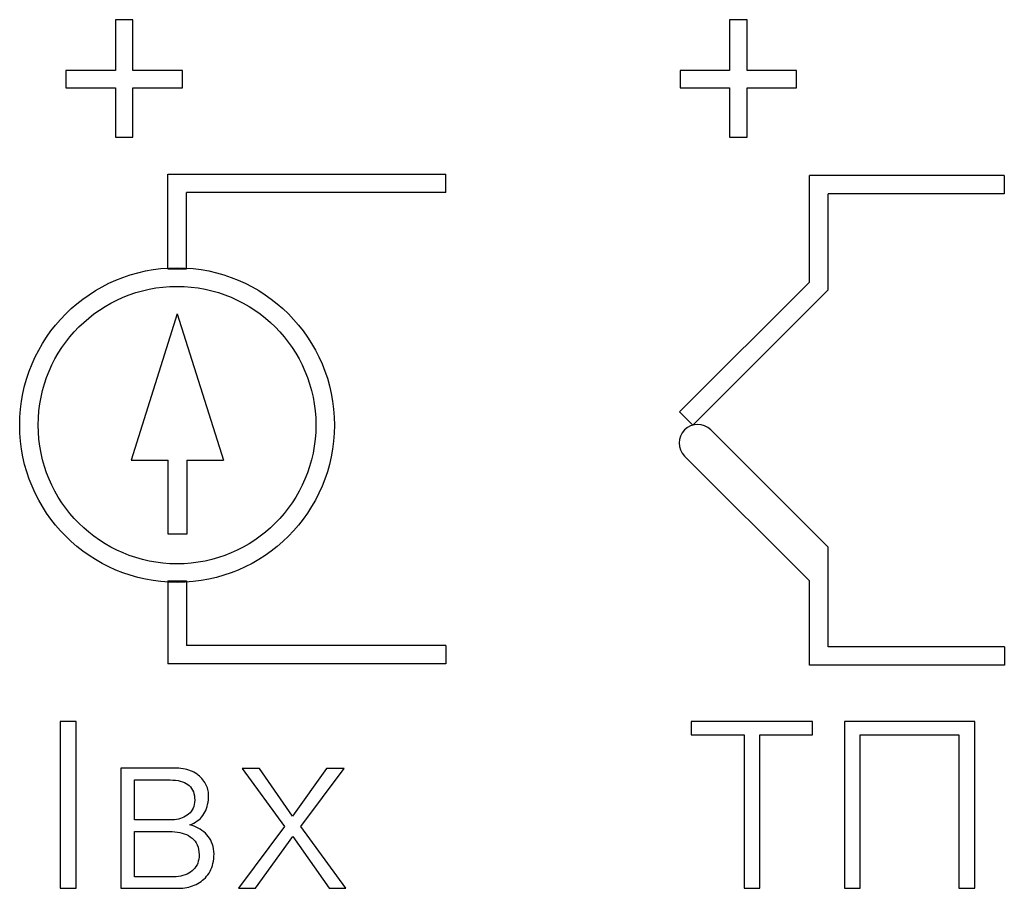
# Model space of a CAD drawing. Units: millimetres. Extents: x 2171 to 2812, y 1129 to 1426.
# Drawn here: x 2522 to 2532, y 1313 to 1322 of the extents above; entities that cross this region are included whole.
import ezdxf

# ---------------------------------------------------------------- set-up
doc = ezdxf.new("R2010")
doc.units = ezdxf.units.MM
doc.layers.add('text', color=7, linetype='Continuous', lineweight=25)

msp = doc.modelspace()

# ---------------------------------------------------------------- linework, layer by layer
at = {"layer": 'text'}
for p, q in [((2523.456, 1320.583), (2526.456, 1320.583)), ((2523.456, 1319.559), (2523.456, 1320.582)), ((2526.456, 1320.383), (2526.456, 1320.583)), ((2530.376, 1319.415), (2530.376, 1320.568)), ((2532.476, 1320.568), (2530.376, 1320.568)), ((2532.476, 1320.568), (2532.476, 1320.368)), ((2523.659, 1319.559), (2523.659, 1320.383)), ((2526.456, 1320.383), (2523.659, 1320.383)), ((2530.576, 1319.333), (2530.576, 1320.368)), ((2532.476, 1320.368), (2530.576, 1320.368)), ((2523.456, 1319.559), (2523.659, 1319.559)), ((2528.976, 1318.016), (2530.376, 1319.415)), ((2529.118, 1317.874), (2530.576, 1319.333)), ((2523.559, 1319.074), (2523.061, 1317.496)), ((2523.559, 1319.074), (2524.057, 1317.496)), ((2529.118, 1317.874), (2528.976, 1318.016)), ((2529.311, 1317.822), (2530.577, 1316.558)), ((2523.061, 1317.496), (2523.461, 1317.496)), ((2523.661, 1317.496), (2524.057, 1317.496)), ((2529.028, 1317.539), (2530.377, 1316.195)), ((2530.577, 1315.483), (2530.577, 1316.558)), ((2523.457, 1316.194), (2523.457, 1315.297)), ((2523.457, 1316.194), (2523.657, 1316.194)), ((2523.657, 1316.194), (2523.657, 1315.497)), ((2530.377, 1315.283), (2530.377, 1316.195)), ((2526.456, 1315.497), (2523.657, 1315.497)), ((2526.456, 1315.497), (2526.456, 1315.297)), ((2532.477, 1315.483), (2530.577, 1315.483)), ((2532.477, 1315.483), (2532.477, 1315.283)), ((2526.456, 1315.297), (2523.457, 1315.297)), ((2532.477, 1315.283), (2530.377, 1315.283))]:
    msp.add_line(p, q, dxfattribs=at)
msp.add_lwpolyline([(2523.661, 1317.496), (2523.661, 1316.696), (2523.461, 1316.696), (2523.461, 1317.496)], dxfattribs=at)
for radius in [1.697, 1.497]:
    msp.add_circle((2523.557, 1317.874), radius, dxfattribs=at)
msp.add_arc((2529.17, 1317.681), 0.2, 45.0493, 224.971, dxfattribs=at)
for points, knots in [([(2523.08, 1322.248), (2523.08, 1322.248), (2523.08, 1322.248), (2522.893, 1322.248), (2522.893, 1322.248)], [0.07692308, 0.07692308, 0.07692308, 0.07692308, 0.07692309, 0.15384615, 0.15384615, 0.15384615, 0.15384615]), ([(2522.893, 1322.248), (2522.893, 1322.248), (2522.893, 1322.248), (2522.893, 1321.7), (2522.893, 1321.7)], [0.15384615, 0.15384615, 0.15384615, 0.15384615, 0.15384616, 0.23076923, 0.23076923, 0.23076923, 0.23076923]), ([(2529.703, 1322.248), (2529.703, 1322.248), (2529.703, 1322.248), (2529.515, 1322.248), (2529.515, 1322.248)], [0.07692308, 0.07692308, 0.07692308, 0.07692308, 0.07692309, 0.15384615, 0.15384615, 0.15384615, 0.15384615]), ([(2529.515, 1322.248), (2529.515, 1322.248), (2529.515, 1322.248), (2529.515, 1321.7), (2529.515, 1321.7)], [0.15384615, 0.15384615, 0.15384615, 0.15384615, 0.15384616, 0.23076923, 0.23076923, 0.23076923, 0.23076923]), ([(2522.893, 1321.7), (2522.893, 1321.7), (2522.893, 1321.7), (2522.359, 1321.7), (2522.359, 1321.7)], [0.23076923, 0.23076923, 0.23076923, 0.23076923, 0.23076924, 0.30769231, 0.30769231, 0.30769231, 0.30769231]), ([(2522.359, 1321.7), (2522.359, 1321.7), (2522.359, 1321.7), (2522.359, 1321.513), (2522.359, 1321.513)], [0.30769231, 0.30769231, 0.30769231, 0.30769231, 0.30769232, 0.38461538, 0.38461538, 0.38461538, 0.38461538]), ([(2523.614, 1321.7), (2523.614, 1321.7), (2523.614, 1321.7), (2523.08, 1321.7), (2523.08, 1321.7)], [0.8461538, 0.8461538, 0.8461538, 0.8461538, 0.8461539, 1, 1, 1, 1]), ([(2523.614, 1321.513), (2523.614, 1321.513), (2523.614, 1321.513), (2523.614, 1321.7), (2523.614, 1321.7)], [0.76923077, 0.76923077, 0.76923077, 0.76923077, 0.76923078, 0.84615385, 0.84615385, 0.84615385, 0.84615385]), ([(2529.515, 1321.7), (2529.515, 1321.7), (2529.515, 1321.7), (2528.982, 1321.7), (2528.982, 1321.7)], [0.23076923, 0.23076923, 0.23076923, 0.23076923, 0.23076924, 0.30769231, 0.30769231, 0.30769231, 0.30769231]), ([(2528.982, 1321.7), (2528.982, 1321.7), (2528.982, 1321.7), (2528.982, 1321.513), (2528.982, 1321.513)], [0.30769231, 0.30769231, 0.30769231, 0.30769231, 0.30769232, 0.38461538, 0.38461538, 0.38461538, 0.38461538]), ([(2530.236, 1321.7), (2530.236, 1321.7), (2530.236, 1321.7), (2529.703, 1321.7), (2529.703, 1321.7)], [0.8461538, 0.8461538, 0.8461538, 0.8461538, 0.8461539, 1, 1, 1, 1]), ([(2530.236, 1321.513), (2530.236, 1321.513), (2530.236, 1321.513), (2530.236, 1321.7), (2530.236, 1321.7)], [0.76923077, 0.76923077, 0.76923077, 0.76923077, 0.76923078, 0.84615385, 0.84615385, 0.84615385, 0.84615385]), ([(2522.359, 1321.513), (2522.359, 1321.513), (2522.359, 1321.513), (2522.893, 1321.513), (2522.893, 1321.513)], [0.38461538, 0.38461538, 0.38461538, 0.38461538, 0.38461539, 0.46153846, 0.46153846, 0.46153846, 0.46153846]), ([(2522.893, 1321.513), (2522.893, 1321.513), (2522.893, 1321.513), (2522.893, 1320.98), (2522.893, 1320.98)], [0.46153846, 0.46153846, 0.46153846, 0.46153846, 0.46153847, 0.53846154, 0.53846154, 0.53846154, 0.53846154]), ([(2523.08, 1320.98), (2523.08, 1320.98), (2523.08, 1320.98), (2523.08, 1321.513), (2523.08, 1321.513)], [0.61538462, 0.61538462, 0.61538462, 0.61538462, 0.61538463, 0.69230769, 0.69230769, 0.69230769, 0.69230769]), ([(2523.08, 1321.513), (2523.08, 1321.513), (2523.08, 1321.513), (2523.614, 1321.513), (2523.614, 1321.513)], [0.69230769, 0.69230769, 0.69230769, 0.69230769, 0.6923077, 0.76923077, 0.76923077, 0.76923077, 0.76923077]), ([(2528.982, 1321.513), (2528.982, 1321.513), (2528.982, 1321.513), (2529.515, 1321.513), (2529.515, 1321.513)], [0.38461538, 0.38461538, 0.38461538, 0.38461538, 0.38461539, 0.46153846, 0.46153846, 0.46153846, 0.46153846]), ([(2529.515, 1321.513), (2529.515, 1321.513), (2529.515, 1321.513), (2529.515, 1320.979), (2529.515, 1320.979)], [0.46153846, 0.46153846, 0.46153846, 0.46153846, 0.46153847, 0.53846154, 0.53846154, 0.53846154, 0.53846154]), ([(2529.703, 1320.979), (2529.703, 1320.979), (2529.703, 1320.979), (2529.703, 1321.513), (2529.703, 1321.513)], [0.61538462, 0.61538462, 0.61538462, 0.61538462, 0.61538463, 0.69230769, 0.69230769, 0.69230769, 0.69230769]), ([(2529.703, 1321.513), (2529.703, 1321.513), (2529.703, 1321.513), (2530.236, 1321.513), (2530.236, 1321.513)], [0.69230769, 0.69230769, 0.69230769, 0.69230769, 0.6923077, 0.76923077, 0.76923077, 0.76923077, 0.76923077]), ([(2522.893, 1320.98), (2522.893, 1320.98), (2522.893, 1320.98), (2523.08, 1320.98), (2523.08, 1320.98)], [0.53846154, 0.53846154, 0.53846154, 0.53846154, 0.53846155, 0.61538462, 0.61538462, 0.61538462, 0.61538462]), ([(2529.515, 1320.979), (2529.515, 1320.979), (2529.515, 1320.979), (2529.703, 1320.979), (2529.703, 1320.979)], [0.53846154, 0.53846154, 0.53846154, 0.53846154, 0.53846155, 0.61538462, 0.61538462, 0.61538462, 0.61538462])]:
    msp.add_open_spline(points, degree=3, knots=knots, dxfattribs=at)
for points in [[(2523.08, 1321.7), (2523.08, 1321.7), (2523.08, 1322.248), (2523.08, 1322.248)], [(2529.703, 1321.7), (2529.703, 1321.7), (2529.703, 1322.248), (2529.703, 1322.248)], [(2522.468, 1314.677), (2522.468, 1314.677), (2522.297, 1314.677), (2522.297, 1314.677)], [(2522.297, 1314.677), (2522.297, 1314.677), (2522.297, 1312.877), (2522.297, 1312.877)], [(2522.468, 1312.877), (2522.468, 1312.877), (2522.468, 1314.677), (2522.468, 1314.677)], [(2530.41, 1314.677), (2530.41, 1314.677), (2529.102, 1314.677), (2529.102, 1314.677)], [(2529.102, 1314.677), (2529.102, 1314.677), (2529.102, 1314.531), (2529.102, 1314.531)], [(2530.41, 1314.531), (2530.41, 1314.531), (2530.41, 1314.677), (2530.41, 1314.677)], [(2530.752, 1314.677), (2530.752, 1314.677), (2530.752, 1312.877), (2530.752, 1312.877)], [(2532.158, 1314.677), (2532.158, 1314.677), (2530.752, 1314.677), (2530.752, 1314.677)], [(2532.158, 1312.877), (2532.158, 1312.877), (2532.158, 1314.677), (2532.158, 1314.677)], [(2529.102, 1314.531), (2529.102, 1314.531), (2529.67, 1314.531), (2529.67, 1314.531)], [(2529.67, 1314.531), (2529.67, 1314.531), (2529.67, 1312.877), (2529.67, 1312.877)], [(2529.841, 1314.531), (2529.841, 1314.531), (2530.41, 1314.531), (2530.41, 1314.531)], [(2529.841, 1312.877), (2529.841, 1312.877), (2529.841, 1314.531), (2529.841, 1314.531)], [(2530.922, 1312.877), (2530.922, 1312.877), (2530.922, 1314.531), (2530.922, 1314.531)], [(2530.922, 1314.531), (2530.922, 1314.531), (2531.987, 1314.531), (2531.987, 1314.531)], [(2531.987, 1314.531), (2531.987, 1314.531), (2531.987, 1312.877), (2531.987, 1312.877)], [(2523.552, 1314.172), (2523.552, 1314.172), (2522.949, 1314.172), (2522.949, 1314.172)], [(2522.949, 1314.172), (2522.949, 1314.172), (2522.949, 1312.877), (2522.949, 1312.877)], [(2523.576, 1314.171), (2523.576, 1314.171), (2523.552, 1314.172), (2523.552, 1314.172)], [(2523.599, 1314.17), (2523.599, 1314.17), (2523.576, 1314.171), (2523.576, 1314.171)], [(2523.622, 1314.167), (2523.622, 1314.167), (2523.599, 1314.17), (2523.599, 1314.17)], [(2523.643, 1314.163), (2523.643, 1314.163), (2523.622, 1314.167), (2523.622, 1314.167)], [(2523.664, 1314.158), (2523.664, 1314.158), (2523.643, 1314.163), (2523.643, 1314.163)], [(2523.684, 1314.152), (2523.684, 1314.152), (2523.664, 1314.158), (2523.664, 1314.158)], [(2523.703, 1314.145), (2523.703, 1314.145), (2523.684, 1314.152), (2523.684, 1314.152)], [(2523.722, 1314.137), (2523.722, 1314.137), (2523.703, 1314.145), (2523.703, 1314.145)], [(2523.739, 1314.129), (2523.739, 1314.129), (2523.722, 1314.137), (2523.722, 1314.137)], [(2523.756, 1314.119), (2523.756, 1314.119), (2523.739, 1314.129), (2523.739, 1314.129)], [(2523.772, 1314.108), (2523.772, 1314.108), (2523.756, 1314.119), (2523.756, 1314.119)], [(2523.786, 1314.097), (2523.786, 1314.097), (2523.772, 1314.108), (2523.772, 1314.108)], [(2523.8, 1314.085), (2523.8, 1314.085), (2523.786, 1314.097), (2523.786, 1314.097)], [(2524.26, 1314.17), (2524.26, 1314.17), (2524.716, 1313.545), (2524.716, 1313.545)], [(2524.445, 1314.17), (2524.445, 1314.17), (2524.26, 1314.17), (2524.26, 1314.17)], [(2524.802, 1313.656), (2524.802, 1313.656), (2524.445, 1314.17), (2524.445, 1314.17)], [(2525.17, 1314.17), (2525.17, 1314.17), (2524.802, 1313.656), (2524.802, 1313.656)], [(2524.891, 1313.545), (2524.891, 1313.545), (2525.36, 1314.17), (2525.36, 1314.17)], [(2525.36, 1314.17), (2525.36, 1314.17), (2525.17, 1314.17), (2525.17, 1314.17)], [(2523.099, 1314.047), (2523.099, 1314.047), (2523.452, 1314.047), (2523.452, 1314.047)], [(2523.099, 1313.614), (2523.099, 1313.614), (2523.099, 1314.047), (2523.099, 1314.047)], [(2523.452, 1314.047), (2523.452, 1314.047), (2523.483, 1314.047), (2523.483, 1314.047)], [(2523.483, 1314.047), (2523.483, 1314.047), (2523.513, 1314.045), (2523.513, 1314.045)], [(2523.513, 1314.045), (2523.513, 1314.045), (2523.541, 1314.042), (2523.541, 1314.042)], [(2523.541, 1314.042), (2523.541, 1314.042), (2523.568, 1314.038), (2523.568, 1314.038)], [(2523.568, 1314.038), (2523.568, 1314.038), (2523.592, 1314.033), (2523.592, 1314.033)], [(2523.592, 1314.033), (2523.592, 1314.033), (2523.615, 1314.026), (2523.615, 1314.026)], [(2523.615, 1314.026), (2523.615, 1314.026), (2523.636, 1314.018), (2523.636, 1314.018)], [(2523.636, 1314.018), (2523.636, 1314.018), (2523.655, 1314.008), (2523.655, 1314.008)], [(2523.655, 1314.008), (2523.655, 1314.008), (2523.672, 1313.997), (2523.672, 1313.997)], [(2523.672, 1313.997), (2523.672, 1313.997), (2523.688, 1313.985), (2523.688, 1313.985)], [(2523.813, 1314.073), (2523.813, 1314.073), (2523.8, 1314.085), (2523.8, 1314.085)], [(2523.825, 1314.06), (2523.825, 1314.06), (2523.813, 1314.073), (2523.813, 1314.073)], [(2523.836, 1314.047), (2523.836, 1314.047), (2523.825, 1314.06), (2523.825, 1314.06)], [(2523.846, 1314.033), (2523.846, 1314.033), (2523.836, 1314.047), (2523.836, 1314.047)], [(2523.856, 1314.018), (2523.856, 1314.018), (2523.846, 1314.033), (2523.846, 1314.033)], [(2523.864, 1314.004), (2523.864, 1314.004), (2523.856, 1314.018), (2523.856, 1314.018)], [(2523.872, 1313.989), (2523.872, 1313.989), (2523.864, 1314.004), (2523.864, 1314.004)], [(2523.879, 1313.974), (2523.879, 1313.974), (2523.872, 1313.989), (2523.872, 1313.989)], [(2523.688, 1313.985), (2523.688, 1313.985), (2523.702, 1313.971), (2523.702, 1313.971)], [(2523.702, 1313.971), (2523.702, 1313.971), (2523.714, 1313.955), (2523.714, 1313.955)], [(2523.714, 1313.955), (2523.714, 1313.955), (2523.724, 1313.937), (2523.724, 1313.937)], [(2523.724, 1313.937), (2523.724, 1313.937), (2523.733, 1313.918), (2523.733, 1313.918)], [(2523.733, 1313.918), (2523.733, 1313.918), (2523.739, 1313.898), (2523.739, 1313.898)], [(2523.739, 1313.898), (2523.739, 1313.898), (2523.744, 1313.876), (2523.744, 1313.876)], [(2523.884, 1313.959), (2523.884, 1313.959), (2523.879, 1313.974), (2523.879, 1313.974)], [(2523.889, 1313.944), (2523.889, 1313.944), (2523.884, 1313.959), (2523.884, 1313.959)], [(2523.893, 1313.929), (2523.893, 1313.929), (2523.889, 1313.944), (2523.889, 1313.944)], [(2523.895, 1313.914), (2523.895, 1313.914), (2523.893, 1313.929), (2523.893, 1313.929)], [(2523.897, 1313.898), (2523.897, 1313.898), (2523.895, 1313.914), (2523.895, 1313.914)], [(2523.897, 1313.883), (2523.897, 1313.883), (2523.897, 1313.898), (2523.897, 1313.898)], [(2523.897, 1313.856), (2523.897, 1313.856), (2523.897, 1313.883), (2523.897, 1313.883)], [(2523.742, 1313.781), (2523.742, 1313.781), (2523.737, 1313.761), (2523.737, 1313.761)], [(2523.746, 1313.803), (2523.746, 1313.803), (2523.742, 1313.781), (2523.742, 1313.781)], [(2523.744, 1313.876), (2523.744, 1313.876), (2523.746, 1313.852), (2523.746, 1313.852)], [(2523.746, 1313.852), (2523.746, 1313.852), (2523.747, 1313.827), (2523.747, 1313.827)], [(2523.747, 1313.827), (2523.747, 1313.827), (2523.746, 1313.803), (2523.746, 1313.803)], [(2523.882, 1313.76), (2523.882, 1313.76), (2523.887, 1313.782), (2523.887, 1313.782)], [(2523.887, 1313.782), (2523.887, 1313.782), (2523.892, 1313.806), (2523.892, 1313.806)], [(2523.892, 1313.806), (2523.892, 1313.806), (2523.895, 1313.831), (2523.895, 1313.831)], [(2523.895, 1313.831), (2523.895, 1313.831), (2523.897, 1313.856), (2523.897, 1313.856)], [(2523.682, 1313.678), (2523.682, 1313.678), (2523.666, 1313.666), (2523.666, 1313.666)], [(2523.697, 1313.692), (2523.697, 1313.692), (2523.682, 1313.678), (2523.682, 1313.678)], [(2523.71, 1313.707), (2523.71, 1313.707), (2523.697, 1313.692), (2523.697, 1313.692)], [(2523.72, 1313.724), (2523.72, 1313.724), (2523.71, 1313.707), (2523.71, 1313.707)], [(2523.729, 1313.741), (2523.729, 1313.741), (2523.72, 1313.724), (2523.72, 1313.724)], [(2523.737, 1313.761), (2523.737, 1313.761), (2523.729, 1313.741), (2523.729, 1313.741)], [(2523.835, 1313.661), (2523.835, 1313.661), (2523.847, 1313.679), (2523.847, 1313.679)], [(2523.847, 1313.679), (2523.847, 1313.679), (2523.858, 1313.697), (2523.858, 1313.697)], [(2523.858, 1313.697), (2523.858, 1313.697), (2523.867, 1313.717), (2523.867, 1313.717)], [(2523.867, 1313.717), (2523.867, 1313.717), (2523.875, 1313.738), (2523.875, 1313.738)], [(2523.875, 1313.738), (2523.875, 1313.738), (2523.882, 1313.76), (2523.882, 1313.76)], [(2523.485, 1313.614), (2523.485, 1313.614), (2523.099, 1313.614), (2523.099, 1313.614)], [(2523.508, 1313.615), (2523.508, 1313.615), (2523.485, 1313.614), (2523.485, 1313.614)], [(2523.53, 1313.616), (2523.53, 1313.616), (2523.508, 1313.615), (2523.508, 1313.615)], [(2523.552, 1313.62), (2523.552, 1313.62), (2523.53, 1313.616), (2523.53, 1313.616)], [(2523.572, 1313.624), (2523.572, 1313.624), (2523.552, 1313.62), (2523.552, 1313.62)], [(2523.593, 1313.63), (2523.593, 1313.63), (2523.572, 1313.624), (2523.572, 1313.624)], [(2523.612, 1313.637), (2523.612, 1313.637), (2523.593, 1313.63), (2523.593, 1313.63)], [(2523.631, 1313.645), (2523.631, 1313.645), (2523.612, 1313.637), (2523.612, 1313.637)], [(2523.649, 1313.655), (2523.649, 1313.655), (2523.631, 1313.645), (2523.631, 1313.645)], [(2523.666, 1313.666), (2523.666, 1313.666), (2523.649, 1313.655), (2523.649, 1313.655)], [(2523.695, 1313.562), (2523.695, 1313.562), (2523.717, 1313.57), (2523.717, 1313.57)], [(2523.719, 1313.555), (2523.719, 1313.555), (2523.695, 1313.562), (2523.695, 1313.562)], [(2523.717, 1313.57), (2523.717, 1313.57), (2523.738, 1313.58), (2523.738, 1313.58)], [(2523.738, 1313.58), (2523.738, 1313.58), (2523.757, 1313.591), (2523.757, 1313.591)], [(2523.757, 1313.591), (2523.757, 1313.591), (2523.775, 1313.603), (2523.775, 1313.603)], [(2523.775, 1313.603), (2523.775, 1313.603), (2523.792, 1313.616), (2523.792, 1313.616)], [(2523.792, 1313.616), (2523.792, 1313.616), (2523.808, 1313.63), (2523.808, 1313.63)], [(2523.808, 1313.63), (2523.808, 1313.63), (2523.822, 1313.645), (2523.822, 1313.645)], [(2523.822, 1313.645), (2523.822, 1313.645), (2523.835, 1313.661), (2523.835, 1313.661)], [(2523.099, 1313.489), (2523.099, 1313.489), (2523.477, 1313.489), (2523.477, 1313.489)], [(2523.099, 1313.002), (2523.099, 1313.002), (2523.099, 1313.489), (2523.099, 1313.489)], [(2523.477, 1313.489), (2523.477, 1313.489), (2523.505, 1313.489), (2523.505, 1313.489)], [(2523.505, 1313.489), (2523.505, 1313.489), (2523.533, 1313.487), (2523.533, 1313.487)], [(2523.533, 1313.487), (2523.533, 1313.487), (2523.56, 1313.484), (2523.56, 1313.484)], [(2523.56, 1313.484), (2523.56, 1313.484), (2523.586, 1313.479), (2523.586, 1313.479)], [(2523.586, 1313.479), (2523.586, 1313.479), (2523.611, 1313.473), (2523.611, 1313.473)], [(2523.611, 1313.473), (2523.611, 1313.473), (2523.634, 1313.465), (2523.634, 1313.465)], [(2523.634, 1313.465), (2523.634, 1313.465), (2523.657, 1313.456), (2523.657, 1313.456)], [(2523.657, 1313.456), (2523.657, 1313.456), (2523.679, 1313.445), (2523.679, 1313.445)], [(2523.742, 1313.547), (2523.742, 1313.547), (2523.719, 1313.555), (2523.719, 1313.555)], [(2523.764, 1313.537), (2523.764, 1313.537), (2523.742, 1313.547), (2523.742, 1313.547)], [(2523.785, 1313.526), (2523.785, 1313.526), (2523.764, 1313.537), (2523.764, 1313.537)], [(2523.805, 1313.514), (2523.805, 1313.514), (2523.785, 1313.526), (2523.785, 1313.526)], [(2523.825, 1313.501), (2523.825, 1313.501), (2523.805, 1313.514), (2523.805, 1313.514)], [(2523.844, 1313.486), (2523.844, 1313.486), (2523.825, 1313.501), (2523.825, 1313.501)], [(2523.862, 1313.471), (2523.862, 1313.471), (2523.844, 1313.486), (2523.844, 1313.486)], [(2523.879, 1313.454), (2523.879, 1313.454), (2523.862, 1313.471), (2523.862, 1313.471)], [(2524.716, 1313.545), (2524.716, 1313.545), (2524.22, 1312.877), (2524.22, 1312.877)], [(2525.377, 1312.877), (2525.377, 1312.877), (2524.891, 1313.545), (2524.891, 1313.545)], [(2523.679, 1313.445), (2523.679, 1313.445), (2523.699, 1313.433), (2523.699, 1313.433)], [(2523.699, 1313.433), (2523.699, 1313.433), (2523.719, 1313.419), (2523.719, 1313.419)], [(2523.719, 1313.419), (2523.719, 1313.419), (2523.736, 1313.404), (2523.736, 1313.404)], [(2523.736, 1313.404), (2523.736, 1313.404), (2523.751, 1313.386), (2523.751, 1313.386)], [(2523.751, 1313.386), (2523.751, 1313.386), (2523.764, 1313.367), (2523.764, 1313.367)], [(2523.764, 1313.367), (2523.764, 1313.367), (2523.774, 1313.345), (2523.774, 1313.345)], [(2523.894, 1313.435), (2523.894, 1313.435), (2523.879, 1313.454), (2523.879, 1313.454)], [(2523.908, 1313.416), (2523.908, 1313.416), (2523.894, 1313.435), (2523.894, 1313.435)], [(2523.92, 1313.395), (2523.92, 1313.395), (2523.908, 1313.416), (2523.908, 1313.416)], [(2523.93, 1313.374), (2523.93, 1313.374), (2523.92, 1313.395), (2523.92, 1313.395)], [(2523.939, 1313.351), (2523.939, 1313.351), (2523.93, 1313.374), (2523.93, 1313.374)], [(2523.946, 1313.327), (2523.946, 1313.327), (2523.939, 1313.351), (2523.939, 1313.351)], [(2524.402, 1312.877), (2524.402, 1312.877), (2524.804, 1313.437), (2524.804, 1313.437)], [(2524.804, 1313.437), (2524.804, 1313.437), (2525.197, 1312.877), (2525.197, 1312.877)], [(2523.774, 1313.345), (2523.774, 1313.345), (2523.783, 1313.321), (2523.783, 1313.321)], [(2523.783, 1313.321), (2523.783, 1313.321), (2523.789, 1313.296), (2523.789, 1313.296)], [(2523.789, 1313.296), (2523.789, 1313.296), (2523.793, 1313.269), (2523.793, 1313.269)], [(2523.793, 1313.269), (2523.793, 1313.269), (2523.795, 1313.239), (2523.795, 1313.239)], [(2523.951, 1313.301), (2523.951, 1313.301), (2523.946, 1313.327), (2523.946, 1313.327)], [(2523.954, 1313.275), (2523.954, 1313.275), (2523.951, 1313.301), (2523.951, 1313.301)], [(2523.956, 1313.247), (2523.956, 1313.247), (2523.954, 1313.275), (2523.954, 1313.275)], [(2523.955, 1313.22), (2523.955, 1313.22), (2523.956, 1313.247), (2523.956, 1313.247)], [(2523.78, 1313.148), (2523.78, 1313.148), (2523.772, 1313.129), (2523.772, 1313.129)], [(2523.786, 1313.169), (2523.786, 1313.169), (2523.78, 1313.148), (2523.78, 1313.148)], [(2523.791, 1313.191), (2523.791, 1313.191), (2523.786, 1313.169), (2523.786, 1313.169)], [(2523.794, 1313.214), (2523.794, 1313.214), (2523.791, 1313.191), (2523.791, 1313.191)], [(2523.795, 1313.239), (2523.795, 1313.239), (2523.794, 1313.214), (2523.794, 1313.214)], [(2523.938, 1313.123), (2523.938, 1313.123), (2523.944, 1313.146), (2523.944, 1313.146)], [(2523.944, 1313.146), (2523.944, 1313.146), (2523.949, 1313.17), (2523.949, 1313.17)], [(2523.949, 1313.17), (2523.949, 1313.17), (2523.952, 1313.195), (2523.952, 1313.195)], [(2523.952, 1313.195), (2523.952, 1313.195), (2523.955, 1313.22), (2523.955, 1313.22)], [(2523.685, 1313.04), (2523.685, 1313.04), (2523.665, 1313.03), (2523.665, 1313.03)], [(2523.703, 1313.051), (2523.703, 1313.051), (2523.685, 1313.04), (2523.685, 1313.04)], [(2523.72, 1313.064), (2523.72, 1313.064), (2523.703, 1313.051), (2523.703, 1313.051)], [(2523.736, 1313.078), (2523.736, 1313.078), (2523.72, 1313.064), (2523.72, 1313.064)], [(2523.749, 1313.094), (2523.749, 1313.094), (2523.736, 1313.078), (2523.736, 1313.078)], [(2523.761, 1313.111), (2523.761, 1313.111), (2523.749, 1313.094), (2523.749, 1313.094)], [(2523.772, 1313.129), (2523.772, 1313.129), (2523.761, 1313.111), (2523.761, 1313.111)], [(2523.889, 1313.023), (2523.889, 1313.023), (2523.902, 1313.041), (2523.902, 1313.041)], [(2523.902, 1313.041), (2523.902, 1313.041), (2523.913, 1313.06), (2523.913, 1313.06)], [(2523.913, 1313.06), (2523.913, 1313.06), (2523.922, 1313.08), (2523.922, 1313.08)], [(2523.922, 1313.08), (2523.922, 1313.08), (2523.931, 1313.101), (2523.931, 1313.101)], [(2523.931, 1313.101), (2523.931, 1313.101), (2523.938, 1313.123), (2523.938, 1313.123)], [(2523.518, 1313.002), (2523.518, 1313.002), (2523.099, 1313.002), (2523.099, 1313.002)], [(2523.546, 1313.002), (2523.546, 1313.002), (2523.518, 1313.002), (2523.518, 1313.002)], [(2523.573, 1313.005), (2523.573, 1313.005), (2523.546, 1313.002), (2523.546, 1313.002)], [(2523.598, 1313.009), (2523.598, 1313.009), (2523.573, 1313.005), (2523.573, 1313.005)], [(2523.621, 1313.014), (2523.621, 1313.014), (2523.598, 1313.009), (2523.598, 1313.009)], [(2523.644, 1313.021), (2523.644, 1313.021), (2523.621, 1313.014), (2523.621, 1313.014)], [(2523.665, 1313.03), (2523.665, 1313.03), (2523.644, 1313.021), (2523.644, 1313.021)], [(2523.762, 1312.918), (2523.762, 1312.918), (2523.781, 1312.928), (2523.781, 1312.928)], [(2523.781, 1312.928), (2523.781, 1312.928), (2523.799, 1312.939), (2523.799, 1312.939)], [(2523.799, 1312.939), (2523.799, 1312.939), (2523.816, 1312.95), (2523.816, 1312.95)], [(2523.816, 1312.95), (2523.816, 1312.95), (2523.832, 1312.963), (2523.832, 1312.963)], [(2523.832, 1312.963), (2523.832, 1312.963), (2523.847, 1312.977), (2523.847, 1312.977)], [(2523.847, 1312.977), (2523.847, 1312.977), (2523.862, 1312.991), (2523.862, 1312.991)], [(2523.862, 1312.991), (2523.862, 1312.991), (2523.876, 1313.007), (2523.876, 1313.007)], [(2523.876, 1313.007), (2523.876, 1313.007), (2523.889, 1313.023), (2523.889, 1313.023)], [(2522.297, 1312.877), (2522.297, 1312.877), (2522.468, 1312.877), (2522.468, 1312.877)], [(2522.949, 1312.877), (2522.949, 1312.877), (2523.577, 1312.877), (2523.577, 1312.877)], [(2523.577, 1312.877), (2523.577, 1312.877), (2523.599, 1312.877), (2523.599, 1312.877)], [(2523.599, 1312.877), (2523.599, 1312.877), (2523.62, 1312.879), (2523.62, 1312.879)], [(2523.62, 1312.879), (2523.62, 1312.879), (2523.642, 1312.881), (2523.642, 1312.881)], [(2523.642, 1312.881), (2523.642, 1312.881), (2523.663, 1312.885), (2523.663, 1312.885)], [(2523.663, 1312.885), (2523.663, 1312.885), (2523.683, 1312.889), (2523.683, 1312.889)], [(2523.683, 1312.889), (2523.683, 1312.889), (2523.703, 1312.895), (2523.703, 1312.895)], [(2523.703, 1312.895), (2523.703, 1312.895), (2523.723, 1312.902), (2523.723, 1312.902)], [(2523.723, 1312.902), (2523.723, 1312.902), (2523.743, 1312.909), (2523.743, 1312.909)], [(2523.743, 1312.909), (2523.743, 1312.909), (2523.762, 1312.918), (2523.762, 1312.918)], [(2524.22, 1312.877), (2524.22, 1312.877), (2524.402, 1312.877), (2524.402, 1312.877)], [(2525.197, 1312.877), (2525.197, 1312.877), (2525.377, 1312.877), (2525.377, 1312.877)], [(2529.67, 1312.877), (2529.67, 1312.877), (2529.841, 1312.877), (2529.841, 1312.877)], [(2530.752, 1312.877), (2530.752, 1312.877), (2530.922, 1312.877), (2530.922, 1312.877)], [(2531.987, 1312.877), (2531.987, 1312.877), (2532.158, 1312.877), (2532.158, 1312.877)]]:
    msp.add_open_spline(points, degree=3, dxfattribs=at)

doc.saveas('drawing.dxf')
